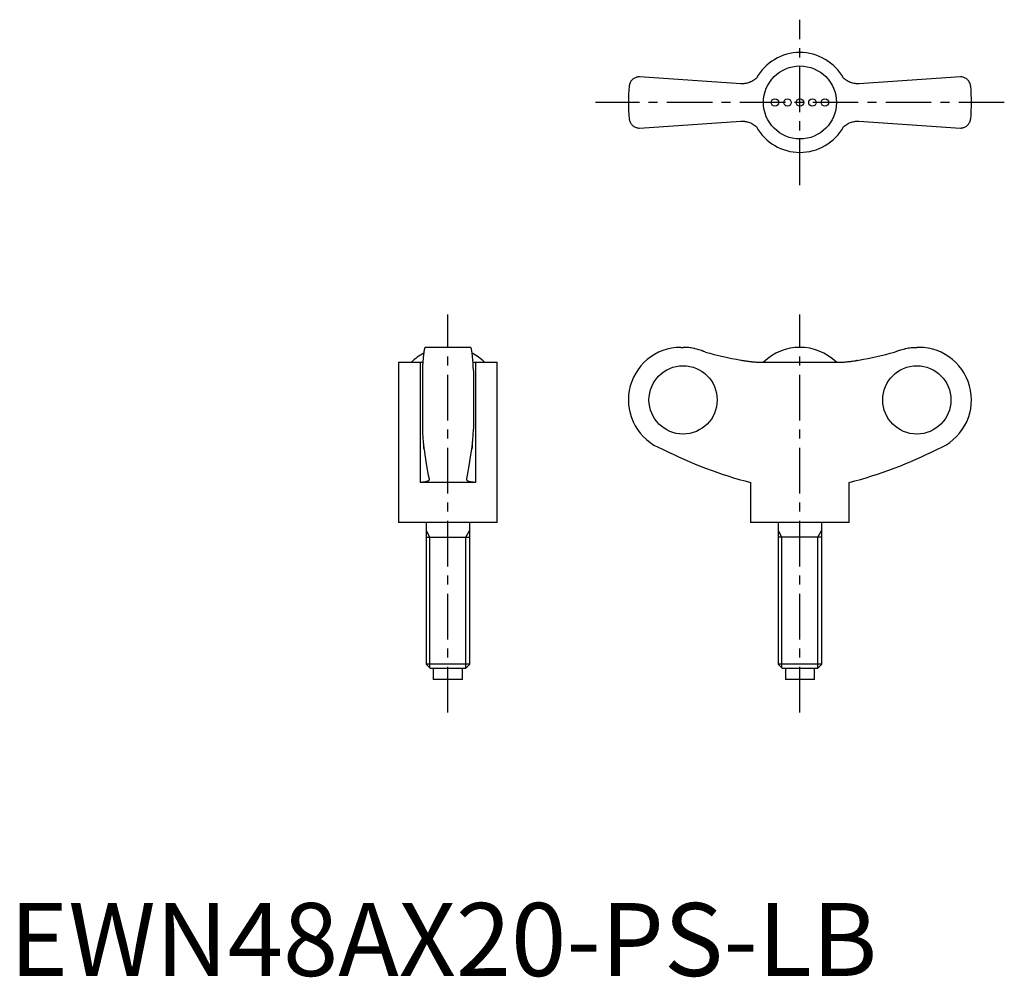
# Model space of a CAD drawing. Extents: x 1 to 136, y 0 to 131.
import ezdxf

# ---------------------------------------------------------------- set-up
doc = ezdxf.new("R2010")
doc.units = 0
doc.header["$LTSCALE"] = 5
doc.header["$MEASUREMENT"] = 0
doc.linetypes.add('CENTER', pattern=[2, 1.25, -0.25, 0.25, -0.25])
doc.layers.get('0').update_dxf_attribs({"linetype": 'CONTINUOUS'})
doc.layers.add('1', color=1, linetype='CENTER')
doc.layers.add('3', color=3, linetype='CONTINUOUS')
doc.styles.add('Standard1', font='arial.ttf')

msp = doc.modelspace()

# ---------------------------------------------------------------- linework, layer by layer
for p, q in [((100.19, 122.22), (86.28, 123.15)), ((130.28, 123.15), (116.37, 122.22)), ((86.28, 116.15), (100.19, 117.08)), ((116.37, 117.08), (130.28, 116.15)), ((63.15, 86.11), (56.95, 86.11)), ((91.98, 86.11), (92.28, 86.11)), ((124.58, 86.11), (124.28, 86.11)), ((53.3, 84.08), (53.3, 62.11)), ((53.3, 84.08), (56.26, 84.08)), ((56.26, 84.08), (56.26, 67.61)), ((63.84, 84.08), (66.8, 84.08)), ((63.84, 84.08), (63.84, 67.61)), ((66.8, 62.11), (66.8, 84.08)), ((102.7, 84.08), (113.87, 84.08)), ((116.01, 84.29), (116, 84.29)), ((56.55, 82.93), (56.55, 74.9)), ((63.55, 82.93), (63.55, 74.9)), ((63.84, 67.61), (56.26, 67.61)), ((101.53, 67.61), (101.53, 62.11)), ((115.03, 62.11), (115.03, 67.61)), ((66.8, 62.11), (53.3, 62.11)), ((57.05, 62.11), (57.05, 42.72)), ((63.05, 42.72), (63.05, 62.11)), ((115.03, 62.11), (101.53, 62.11)), ((105.28, 62.11), (105.28, 42.72)), ((111.28, 42.72), (111.28, 62.11)), ((57.05, 60.11), (63.05, 60.11)), ((111.28, 60.11), (105.28, 60.11)), ((57.05, 42.72), (57.66, 42.11)), ((63.05, 42.72), (57.05, 42.72)), ((62.44, 42.11), (57.66, 42.11)), ((58.05, 42.11), (58.05, 40.61)), ((62.05, 40.61), (62.05, 42.11)), ((62.44, 42.11), (63.05, 42.72)), ((105.28, 42.72), (105.9, 42.11)), ((111.28, 42.72), (105.28, 42.72)), ((110.67, 42.11), (105.9, 42.11)), ((106.28, 42.11), (106.28, 40.61)), ((110.28, 40.61), (110.28, 42.11)), ((110.67, 42.11), (111.28, 42.72)), ((62.05, 40.61), (58.05, 40.61)), ((110.28, 40.61), (106.28, 40.61))]:
    msp.add_line(p, q)
for points in [[(86.28, 123.15), (86.21, 123.15), (86.08, 123.14), (85.96, 123.11), (85.9, 123.1), (85.84, 123.08), (85.73, 123.04), (85.63, 122.99), (85.53, 122.93), (85.44, 122.87), (85.35, 122.8), (85.31, 122.76), (85.27, 122.72), (85.2, 122.64), (85.13, 122.55), (85.07, 122.46), (85.02, 122.36), (84.98, 122.26), (84.96, 122.21), (84.94, 122.16), (84.91, 122.05), (84.89, 121.94), (84.89, 121.88)], [(102.32, 123), (102.22, 122.9), (102.09, 122.8), (101.95, 122.7), (101.81, 122.61), (101.67, 122.53), (101.59, 122.49), (101.52, 122.46), (101.37, 122.4), (101.22, 122.34), (101.06, 122.3), (100.91, 122.27), (100.76, 122.24), (100.68, 122.23), (100.6, 122.22), (100.44, 122.22), (100.28, 122.22), (100.19, 122.22)], [(116.37, 122.22), (116.29, 122.22), (116.14, 122.22), (115.98, 122.22), (115.9, 122.23), (115.81, 122.24), (115.65, 122.27), (115.49, 122.3), (115.33, 122.35), (115.18, 122.4), (115.03, 122.47), (114.95, 122.5), (114.88, 122.54), (114.74, 122.62), (114.6, 122.71), (114.47, 122.8), (114.35, 122.9), (114.24, 123)], [(131.68, 121.88), (131.67, 121.94), (131.65, 122.05), (131.62, 122.16), (131.61, 122.21), (131.59, 122.26), (131.54, 122.36), (131.49, 122.46), (131.43, 122.55), (131.37, 122.64), (131.29, 122.72), (131.25, 122.76), (131.21, 122.8), (131.13, 122.87), (131.04, 122.93), (130.94, 122.99), (130.83, 123.04), (130.72, 123.08), (130.66, 123.1), (130.6, 123.11), (130.48, 123.14), (130.35, 123.15), (130.28, 123.15)], [(84.89, 117.42), (84.89, 117.36), (84.91, 117.25), (84.94, 117.15), (84.96, 117.09), (84.98, 117.04), (85.02, 116.94), (85.07, 116.84), (85.13, 116.75), (85.2, 116.67), (85.27, 116.58), (85.31, 116.54), (85.35, 116.51), (85.44, 116.44), (85.53, 116.37), (85.63, 116.31), (85.73, 116.26), (85.84, 116.22), (85.9, 116.2), (85.96, 116.19), (86.08, 116.17), (86.21, 116.15), (86.28, 116.15)], [(130.28, 116.15), (130.35, 116.15), (130.48, 116.17), (130.6, 116.19), (130.66, 116.2), (130.72, 116.22), (130.83, 116.26), (130.94, 116.31), (131.04, 116.37), (131.13, 116.44), (131.21, 116.51), (131.25, 116.54), (131.29, 116.58), (131.37, 116.67), (131.43, 116.75), (131.49, 116.84), (131.54, 116.94), (131.59, 117.04), (131.61, 117.09), (131.62, 117.15), (131.65, 117.25), (131.67, 117.36), (131.68, 117.42)], [(100.19, 117.08), (100.27, 117.09), (100.43, 117.09), (100.59, 117.08), (100.67, 117.07), (100.75, 117.06), (100.91, 117.04), (101.07, 117), (101.23, 116.96), (101.39, 116.9), (101.54, 116.84), (101.61, 116.8), (101.69, 116.77), (101.83, 116.68), (101.96, 116.6), (102.09, 116.5), (102.22, 116.4), (102.32, 116.31)], [(114.24, 116.31), (114.35, 116.4), (114.48, 116.51), (114.61, 116.6), (114.75, 116.69), (114.9, 116.77), (114.97, 116.81), (115.04, 116.85), (115.19, 116.91), (115.35, 116.96), (115.5, 117), (115.65, 117.04), (115.81, 117.06), (115.89, 117.07), (115.97, 117.08), (116.13, 117.09), (116.29, 117.09), (116.37, 117.08)], [(56.95, 86.11), (56.94, 86.11), (56.91, 86.09), (56.89, 86.05), (56.87, 86.02), (56.86, 85.98), (56.83, 85.9), (56.81, 85.79), (56.78, 85.66), (56.76, 85.52), (56.74, 85.36), (56.73, 85.28), (56.71, 85.18), (56.69, 84.97), (56.67, 84.75), (56.65, 84.5), (56.63, 84.25), (56.61, 83.99), (56.6, 83.85), (56.59, 83.71), (56.57, 83.41), (56.56, 83.09), (56.55, 82.93)], [(63.55, 82.93), (63.54, 83.09), (63.53, 83.41), (63.51, 83.71), (63.5, 83.85), (63.49, 83.99), (63.47, 84.25), (63.45, 84.5), (63.43, 84.75), (63.41, 84.97), (63.39, 85.18), (63.38, 85.28), (63.36, 85.36), (63.34, 85.52), (63.32, 85.66), (63.29, 85.79), (63.27, 85.9), (63.24, 85.98), (63.23, 86.02), (63.21, 86.05), (63.19, 86.09), (63.16, 86.11), (63.15, 86.11)], [(95.32, 85.45), (95.24, 85.48), (95.09, 85.55), (94.93, 85.61), (94.86, 85.64), (94.78, 85.67), (94.61, 85.73), (94.45, 85.78), (94.28, 85.83), (94.11, 85.88), (93.93, 85.92), (93.84, 85.94), (93.76, 85.96), (93.58, 85.99), (93.4, 86.02), (93.23, 86.05), (93.05, 86.07), (92.88, 86.09), (92.79, 86.09), (92.7, 86.1), (92.53, 86.11), (92.36, 86.11), (92.28, 86.11)], [(121.24, 85.45), (121.32, 85.48), (121.48, 85.55), (121.63, 85.61), (121.71, 85.64), (121.79, 85.67), (121.95, 85.73), (122.12, 85.78), (122.29, 85.83), (122.46, 85.88), (122.63, 85.92), (122.72, 85.94), (122.81, 85.96), (122.98, 85.99), (123.16, 86.02), (123.34, 86.05), (123.51, 86.07), (123.69, 86.09), (123.78, 86.09), (123.86, 86.1), (124.03, 86.11), (124.2, 86.11), (124.28, 86.11)], [(56.26, 84.08), (56.32, 84.08), (56.44, 84.08), (56.56, 84.08), (56.62, 84.09)], [(63.49, 84.09), (63.54, 84.08), (63.66, 84.08), (63.78, 84.08), (63.84, 84.08)], [(100.19, 84.35), (100.27, 84.34), (100.43, 84.31), (100.59, 84.29), (100.67, 84.28), (100.75, 84.26), (100.91, 84.24), (101.07, 84.22), (101.23, 84.2), (101.39, 84.18), (101.54, 84.16), (101.61, 84.15), (101.69, 84.14), (101.83, 84.13), (101.96, 84.12), (102.09, 84.11), (102.22, 84.1), (102.33, 84.09), (102.39, 84.09), (102.44, 84.09), (102.55, 84.08), (102.65, 84.08), (102.7, 84.08)], [(113.87, 84.08), (113.91, 84.08), (114.01, 84.08), (114.11, 84.08), (114.17, 84.09), (114.23, 84.09), (114.35, 84.1), (114.48, 84.11), (114.61, 84.12), (114.75, 84.13), (114.9, 84.15), (114.97, 84.15), (115.04, 84.16), (115.19, 84.18), (115.35, 84.2), (115.5, 84.22), (115.65, 84.24), (115.81, 84.26), (115.89, 84.27), (115.97, 84.29), (116.13, 84.31), (116.29, 84.34), (116.37, 84.35)], [(56.55, 74.9), (56.56, 74.79), (56.57, 74.59), (56.58, 74.39), (56.58, 74.29), (56.59, 74.19), (56.6, 74.01), (56.61, 73.84), (56.62, 73.68), (56.63, 73.51), (56.65, 73.35), (56.65, 73.27), (56.66, 73.19), (56.67, 73.04), (56.69, 72.9), (56.7, 72.76), (56.72, 72.64), (56.73, 72.52), (56.74, 72.46), (56.74, 72.41), (56.76, 72.31), (56.77, 72.22), (56.78, 72.18)], [(63.32, 72.18), (63.33, 72.22), (63.34, 72.31), (63.36, 72.41), (63.36, 72.46), (63.37, 72.52), (63.39, 72.64), (63.4, 72.76), (63.42, 72.9), (63.43, 73.04), (63.44, 73.19), (63.45, 73.27), (63.46, 73.35), (63.47, 73.51), (63.48, 73.68), (63.49, 73.84), (63.5, 74.01), (63.52, 74.19), (63.52, 74.29), (63.53, 74.39), (63.54, 74.59), (63.55, 74.79), (63.55, 74.9)], [(56.78, 72.18), (56.77, 72.24), (56.75, 72.38), (56.73, 72.55), (56.72, 72.64)], [(56.78, 72.18), (56.89, 71.38), (57.12, 69.9), (57.36, 68.62), (57.48, 68.08)], [(62.62, 68.08), (62.74, 68.62), (62.98, 69.9), (63.21, 71.38), (63.32, 72.18)], [(63.39, 72.64), (63.38, 72.55), (63.35, 72.38), (63.33, 72.24), (63.32, 72.18)], [(57.49, 68.03), (57.49, 68.01), (57.48, 67.97), (57.46, 67.93), (57.45, 67.91), (57.44, 67.9), (57.41, 67.86), (57.37, 67.83), (57.32, 67.8), (57.26, 67.77), (57.2, 67.74), (57.17, 67.73), (57.13, 67.72), (57.05, 67.69), (56.97, 67.67), (56.88, 67.66), (56.78, 67.64), (56.67, 67.63), (56.62, 67.62), (56.56, 67.62), (56.45, 67.61), (56.32, 67.61), (56.26, 67.61)], [(57.48, 68.08), (57.48, 68.07), (57.49, 68.05), (57.49, 68.04), (57.49, 68.03)], [(62.62, 68.03), (62.62, 68.04), (62.62, 68.05), (62.62, 68.07), (62.62, 68.08)], [(63.84, 67.61), (63.78, 67.61), (63.66, 67.61), (63.54, 67.62), (63.48, 67.62), (63.43, 67.63), (63.32, 67.64), (63.23, 67.66), (63.13, 67.67), (63.05, 67.69), (62.97, 67.72), (62.93, 67.73), (62.9, 67.74), (62.84, 67.77), (62.78, 67.8), (62.73, 67.83), (62.7, 67.86), (62.66, 67.9), (62.65, 67.91), (62.64, 67.93), (62.62, 67.97), (62.62, 68.01), (62.62, 68.03)]]:
    msp.add_lwpolyline(points)
for centre, radius in [((108.28, 119.65), 5), ((104.86, 119.65), 0.513), ((106.57, 119.65), 0.513), ((108.28, 119.65), 0.513), ((109.99, 119.65), 0.513), ((111.7, 119.65), 0.513)]:
    msp.add_circle(centre, radius)
for centre, radius, start, end in [((108.28, 119.65), 6.84, 29.289, 150.7067), ((108.28, 119.65), 23.5, 174.5474, 185.4526), ((108.28, 119.65), 23.5, 354.5474, 5.4526), ((108.28, 119.65), 6.84, 209.289, 330.7067), ((60.05, 78.95), 7.16, 117.6334, 134.2481), ((60.05, 78.95), 7.16, 45.7519, 62.3666), ((91.98, 78.91), 7.2, 90, 249.3229), ((108.28, 78.94), 7.17, 45.762, 134.238), ((124.58, 78.91), 7.2, 290.6771, 90), ((115.53, 123), 57.13, 242.8282, 255.8176), ((101.03, 123), 57.13, 284.1824, 297.1718)]:
    msp.add_arc(centre, radius, start, end)
for centre, major_axis, start_param, end_param in [((108.42, 132.55), (0, -48.89), 6.011363, 6.113815), ((108.15, 132.55), (0, 48.89), 3.310963, 3.413414)]:
    msp.add_ellipse(centre, major_axis=major_axis, ratio=0.997774, start_param=start_param, end_param=end_param)
for centre, major_axis in [((92.27, 78.91), (0, -4.68)), ((124.3, 78.91), (0, 4.68))]:
    msp.add_ellipse(centre, major_axis=major_axis, ratio=0.997774)
at = {"layer": '1'}
for p, q in [((108.28, 108.32), (108.28, 130.99)), ((136.28, 119.65), (80.28, 119.65)), ((60.05, 36.11), (60.05, 90.61)), ((108.28, 36.11), (108.28, 90.61))]:
    msp.add_line(p, q, dxfattribs=at)
at = {"layer": '3'}
for p, q in [((57.59, 60.11), (57.05, 61.05)), ((62.51, 60.11), (63.05, 61.05)), ((105.82, 60.11), (105.28, 61.05)), ((110.74, 60.11), (111.28, 61.05)), ((57.59, 42.18), (57.59, 60.11)), ((62.51, 42.18), (62.51, 60.11)), ((105.82, 42.18), (105.82, 60.11)), ((110.74, 42.18), (110.74, 60.11))]:
    msp.add_line(p, q, dxfattribs=at)

# ---------------------------------------------------------------- texts
at = {"color": 3, "style": 'Standard1'}
msp.add_text('EWN48AX20-PS-LB', height=10, dxfattribs=at).set_placement((0, 0))

doc.saveas('drawing.dxf')
